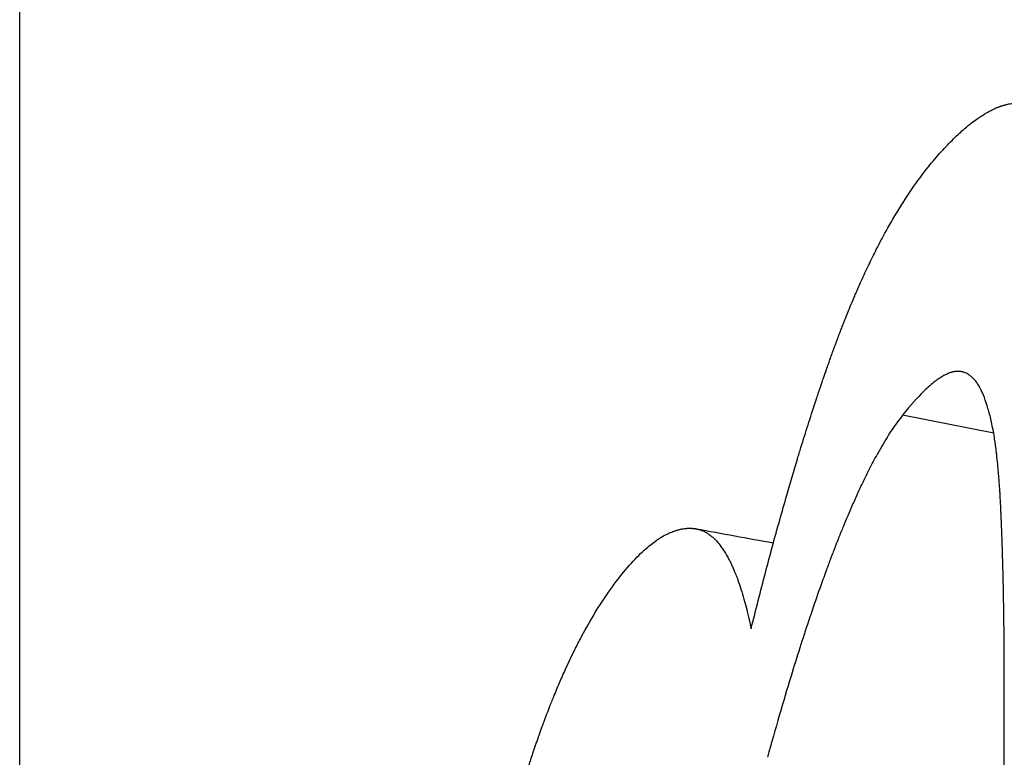
# Model space of a CAD drawing. Units: millimetres. Extents: x 25 to 170, y 31 to 111.
# Drawn here: x 132 to 133, y 57 to 57 of the extents above; entities that cross this region are included whole.
import ezdxf

# ---------------------------------------------------------------- set-up
doc = ezdxf.new("R2010")
doc.units = ezdxf.units.MM
doc.layers.add('Visible Edges(Frese)', color=7, linetype='Continuous', lineweight=50)
doc.layers.add('Visible Tangent Edges(Frese)', color=7, linetype='Continuous', lineweight=40)

msp = doc.modelspace()

# ---------------------------------------------------------------- linework, layer by layer
at = {"layer": 'Visible Edges(Frese)', "lineweight": 25}
msp.add_line((131.62326, 55.92355), (131.62326, 68.87561), dxfattribs=at)
for points, knots in [([(132.49658, 57.34111), (132.50072, 57.34626), (132.50481, 57.35109), (132.50885, 57.35559), (132.51288, 57.3601), (132.51686, 57.36428), (132.52078, 57.36815), (132.52274, 57.37008), (132.52468, 57.37193), (132.52662, 57.3737), (132.52952, 57.37636), (132.53238, 57.37884), (132.53522, 57.38114), (132.53617, 57.3819), (132.53711, 57.38265), (132.53805, 57.38337), (132.53992, 57.38483), (132.54178, 57.3862), (132.54363, 57.38749), (132.54455, 57.38813), (132.54547, 57.38876), (132.54639, 57.38937), (132.54777, 57.39027), (132.54913, 57.39114), (132.55049, 57.39196), (132.55094, 57.39223), (132.5514, 57.3925), (132.55185, 57.39276), (132.55275, 57.39328), (132.55365, 57.39379), (132.55454, 57.39428), (132.55499, 57.39452), (132.55544, 57.39476), (132.55588, 57.39499), (132.55655, 57.39534), (132.55722, 57.39568), (132.55788, 57.396), (132.5581, 57.39611), (132.55833, 57.39622), (132.55855, 57.39633), (132.55899, 57.39654), (132.55943, 57.39675), (132.55987, 57.39695), (132.56009, 57.39705), (132.56031, 57.39715), (132.56053, 57.39725), (132.56097, 57.39745), (132.56141, 57.39764), (132.56184, 57.39783), (132.56206, 57.39792), (132.56228, 57.39801), (132.5625, 57.39811), (132.56283, 57.39824), (132.56315, 57.39838), (132.56348, 57.39851), (132.56381, 57.39864), (132.56413, 57.39877), (132.56446, 57.39889), (132.56457, 57.39894), (132.56467, 57.39898), (132.56478, 57.39902), (132.565, 57.3991), (132.56522, 57.39918), (132.56543, 57.39926), (132.56554, 57.3993), (132.56565, 57.39934), (132.56576, 57.39938), (132.56597, 57.39946), (132.56619, 57.39954), (132.5664, 57.39961), (132.56651, 57.39965), (132.56662, 57.39969), (132.56673, 57.39972), (132.56705, 57.39983), (132.56737, 57.39994), (132.56769, 57.40004), (132.56791, 57.40011), (132.56812, 57.40018), (132.56833, 57.40025), (132.56876, 57.40038), (132.56919, 57.4005), (132.56961, 57.40062), (132.56982, 57.40068), (132.57004, 57.40074), (132.57025, 57.4008), (132.57067, 57.40091), (132.5711, 57.40102), (132.57152, 57.40112), (132.57173, 57.40117), (132.57194, 57.40122), (132.57215, 57.40126), (132.57278, 57.4014), (132.57341, 57.40153), (132.57403, 57.40164), (132.57445, 57.40172), (132.57487, 57.40179), (132.57528, 57.40185), (132.57611, 57.40198), (132.57694, 57.40208), (132.57776, 57.40215), (132.57817, 57.40219), (132.57858, 57.40222), (132.57899, 57.40225), (132.58021, 57.40233), (132.58143, 57.40235), (132.58263, 57.40231), (132.58344, 57.40229), (132.58424, 57.40224), (132.58503, 57.40217), (132.58662, 57.40202), (132.58819, 57.40177), (132.58974, 57.40143), (132.59052, 57.40125), (132.59129, 57.40105), (132.59206, 57.40083), (132.59589, 57.39972), (132.59962, 57.39798), (132.60323, 57.39562), (132.609, 57.39184), (132.61448, 57.38647), (132.61966, 57.3795)], [0, 0, 0, 0, 0.166667, 0.166667, 0.166667, 0.333333, 0.333333, 0.333333, 0.416667, 0.416667, 0.416667, 0.541667, 0.541667, 0.541667, 0.583333, 0.583333, 0.583333, 0.666667, 0.666667, 0.666667, 0.708333, 0.708333, 0.708333, 0.770833, 0.770833, 0.770833, 0.791667, 0.791667, 0.791667, 0.833333, 0.833333, 0.833333, 0.854167, 0.854167, 0.854167, 0.885417, 0.885417, 0.885417, 0.895833, 0.895833, 0.895833, 0.916667, 0.916667, 0.916667, 0.927083, 0.927083, 0.927083, 0.947917, 0.947917, 0.947917, 0.958333, 0.958333, 0.958333, 0.973958, 0.973958, 0.973958, 0.989583, 0.989583, 0.989583, 0.994792, 0.994792, 0.994792, 1.005208, 1.005208, 1.005208, 1.010417, 1.010417, 1.010417, 1.020833, 1.020833, 1.020833, 1.026042, 1.026042, 1.026042, 1.041667, 1.041667, 1.041667, 1.052083, 1.052083, 1.052083, 1.072917, 1.072917, 1.072917, 1.083333, 1.083333, 1.083333, 1.104167, 1.104167, 1.104167, 1.114583, 1.114583, 1.114583, 1.145833, 1.145833, 1.145833, 1.166667, 1.166667, 1.166667, 1.208333, 1.208333, 1.208333, 1.229167, 1.229167, 1.229167, 1.291667, 1.291667, 1.291667, 1.333333, 1.333333, 1.333333, 1.416667, 1.416667, 1.416667, 1.458333, 1.458333, 1.458333, 1.666667, 1.666667, 1.666667, 2, 2, 2, 2]), ([(132.32619, 56.89698), (132.33079, 56.91545), (132.33537, 56.93339), (132.33995, 56.9508), (132.34453, 56.9682), (132.3491, 56.98508), (132.35367, 57.00142), (132.35595, 57.00959), (132.35822, 57.01763), (132.3605, 57.02554), (132.36391, 57.0374), (132.36732, 57.04896), (132.37072, 57.06022), (132.37186, 57.06397), (132.37299, 57.06769), (132.37413, 57.07138), (132.37639, 57.07876), (132.37865, 57.086), (132.38092, 57.09311), (132.38205, 57.09666), (132.38318, 57.10018), (132.3843, 57.10367), (132.386, 57.1089), (132.38769, 57.11406), (132.38938, 57.11914), (132.38994, 57.12084), (132.39051, 57.12252), (132.39107, 57.1242), (132.3922, 57.12755), (132.39332, 57.13088), (132.39445, 57.13417), (132.39501, 57.13581), (132.39557, 57.13745), (132.39614, 57.13907), (132.39698, 57.14151), (132.39782, 57.14394), (132.39866, 57.14634), (132.39895, 57.14714), (132.39923, 57.14794), (132.39951, 57.14874), (132.40007, 57.15033), (132.40063, 57.15192), (132.40119, 57.1535), (132.40147, 57.15429), (132.40175, 57.15508), (132.40203, 57.15586), (132.40259, 57.15743), (132.40315, 57.15899), (132.40372, 57.16054), (132.404, 57.16132), (132.40428, 57.1621), (132.40456, 57.16287), (132.40498, 57.16403), (132.4054, 57.16518), (132.40582, 57.16633), (132.40624, 57.16748), (132.40666, 57.16862), (132.40708, 57.16976), (132.40722, 57.17014), (132.40736, 57.17052), (132.4075, 57.1709), (132.40778, 57.17166), (132.40806, 57.17241), (132.40834, 57.17317), (132.40848, 57.17355), (132.40862, 57.17392), (132.40876, 57.1743), (132.40904, 57.17505), (132.40932, 57.1758), (132.4096, 57.17655), (132.40974, 57.17692), (132.40988, 57.1773), (132.41002, 57.17767), (132.41044, 57.17879), (132.41087, 57.17991), (132.41129, 57.18102), (132.41157, 57.18176), (132.41185, 57.1825), (132.41214, 57.18324), (132.4127, 57.18472), (132.41327, 57.18619), (132.41384, 57.18765), (132.41412, 57.18838), (132.41441, 57.18911), (132.41469, 57.18984), (132.41526, 57.19129), (132.41583, 57.19274), (132.4164, 57.19418), (132.41669, 57.1949), (132.41697, 57.19562), (132.41726, 57.19634), (132.41812, 57.19849), (132.41898, 57.20063), (132.41984, 57.20275), (132.42042, 57.20416), (132.42099, 57.20557), (132.42157, 57.20697), (132.42273, 57.20976), (132.42389, 57.21253), (132.42506, 57.21528), (132.42564, 57.21665), (132.42622, 57.21801), (132.42681, 57.21937), (132.42856, 57.22344), (132.43033, 57.22745), (132.4321, 57.23139), (132.43329, 57.23402), (132.43448, 57.23662), (132.43567, 57.2392), (132.43806, 57.24434), (132.44046, 57.24938), (132.44288, 57.2543), (132.4441, 57.25676), (132.44531, 57.25919), (132.44653, 57.2616), (132.4502, 57.26881), (132.4539, 57.27577), (132.45765, 57.28248), (132.46015, 57.28695), (132.46267, 57.29131), (132.46521, 57.29556), (132.47028, 57.30405), (132.47543, 57.3121), (132.48066, 57.31969), (132.48589, 57.32728), (132.4912, 57.33442), (132.49658, 57.34111)], [0, 0, 0, 0, 0.166667, 0.166667, 0.166667, 0.333333, 0.333333, 0.333333, 0.416667, 0.416667, 0.416667, 0.541667, 0.541667, 0.541667, 0.583333, 0.583333, 0.583333, 0.666667, 0.666667, 0.666667, 0.708333, 0.708333, 0.708333, 0.770833, 0.770833, 0.770833, 0.791667, 0.791667, 0.791667, 0.833333, 0.833333, 0.833333, 0.854167, 0.854167, 0.854167, 0.885417, 0.885417, 0.885417, 0.895833, 0.895833, 0.895833, 0.916667, 0.916667, 0.916667, 0.927083, 0.927083, 0.927083, 0.947917, 0.947917, 0.947917, 0.958333, 0.958333, 0.958333, 0.973958, 0.973958, 0.973958, 0.989583, 0.989583, 0.989583, 0.994792, 0.994792, 0.994792, 1.005208, 1.005208, 1.005208, 1.010417, 1.010417, 1.010417, 1.020833, 1.020833, 1.020833, 1.026042, 1.026042, 1.026042, 1.041667, 1.041667, 1.041667, 1.052083, 1.052083, 1.052083, 1.072917, 1.072917, 1.072917, 1.083333, 1.083333, 1.083333, 1.104167, 1.104167, 1.104167, 1.114583, 1.114583, 1.114583, 1.145833, 1.145833, 1.145833, 1.166667, 1.166667, 1.166667, 1.208333, 1.208333, 1.208333, 1.229167, 1.229167, 1.229167, 1.291667, 1.291667, 1.291667, 1.333333, 1.333333, 1.333333, 1.416667, 1.416667, 1.416667, 1.458333, 1.458333, 1.458333, 1.583333, 1.583333, 1.583333, 1.666667, 1.666667, 1.666667, 1.833333, 1.833333, 1.833333, 2, 2, 2, 2]), ([(132.55305, 57.11154), (132.55192, 57.11532), (132.55071, 57.11877), (132.54942, 57.1219), (132.54812, 57.12503), (132.54674, 57.12783), (132.54528, 57.13031), (132.54455, 57.13155), (132.5438, 57.13271), (132.54302, 57.13379), (132.54186, 57.13541), (132.54066, 57.13684), (132.5394, 57.13809), (132.53899, 57.13851), (132.53856, 57.13891), (132.53813, 57.13928), (132.53728, 57.14004), (132.5364, 57.14071), (132.5355, 57.1413), (132.53505, 57.1416), (132.5346, 57.14187), (132.53414, 57.14213), (132.53345, 57.14251), (132.53275, 57.14284), (132.53204, 57.14314), (132.5318, 57.14323), (132.53156, 57.14332), (132.53132, 57.14341), (132.53084, 57.14358), (132.53036, 57.14374), (132.52987, 57.14387), (132.52962, 57.14394), (132.52938, 57.144), (132.52913, 57.14406), (132.52876, 57.14414), (132.52838, 57.14421), (132.528, 57.14428), (132.52788, 57.1443), (132.52775, 57.14431), (132.52763, 57.14433), (132.52737, 57.14437), (132.52712, 57.1444), (132.52686, 57.14443), (132.52674, 57.14444), (132.52661, 57.14445), (132.52648, 57.14446), (132.52622, 57.14448), (132.52597, 57.1445), (132.52571, 57.14451), (132.52558, 57.14451), (132.52545, 57.14452), (132.52532, 57.14452), (132.52512, 57.14453), (132.52492, 57.14453), (132.52473, 57.14453), (132.52453, 57.14452), (132.52433, 57.14452), (132.52413, 57.14451), (132.52407, 57.14451), (132.524, 57.14451), (132.52394, 57.1445), (132.5238, 57.1445), (132.52367, 57.14449), (132.52354, 57.14448), (132.52347, 57.14448), (132.5234, 57.14447), (132.52334, 57.14447), (132.5232, 57.14446), (132.52307, 57.14445), (132.52293, 57.14443), (132.52287, 57.14443), (132.5228, 57.14442), (132.52273, 57.14441), (132.52253, 57.14439), (132.52232, 57.14436), (132.52212, 57.14434), (132.52198, 57.14432), (132.52184, 57.1443), (132.52171, 57.14428), (132.52143, 57.14423), (132.52115, 57.14418), (132.52087, 57.14413), (132.52073, 57.1441), (132.52059, 57.14407), (132.52045, 57.14404), (132.52017, 57.14398), (132.51989, 57.14391), (132.5196, 57.14384), (132.51946, 57.14381), (132.51932, 57.14377), (132.51917, 57.14373), (132.51874, 57.14361), (132.5183, 57.14348), (132.51786, 57.14334), (132.51757, 57.14324), (132.51727, 57.14314), (132.51698, 57.14303), (132.51638, 57.14282), (132.51578, 57.14258), (132.51517, 57.14232), (132.51486, 57.14219), (132.51455, 57.14206), (132.51424, 57.14192), (132.51332, 57.14149), (132.51237, 57.14102), (132.5114, 57.14049), (132.51076, 57.14013), (132.51011, 57.13976), (132.50945, 57.13936), (132.50813, 57.13856), (132.50679, 57.13767), (132.5054, 57.13669), (132.50471, 57.1362), (132.50402, 57.13569), (132.50331, 57.13515), (132.49978, 57.13247), (132.49605, 57.1292), (132.49213, 57.12536), (132.48586, 57.11922), (132.47909, 57.11159), (132.47184, 57.10249)], [0, 0, 0, 0, 0.166667, 0.166667, 0.166667, 0.333333, 0.333333, 0.333333, 0.416667, 0.416667, 0.416667, 0.541667, 0.541667, 0.541667, 0.583333, 0.583333, 0.583333, 0.666667, 0.666667, 0.666667, 0.708333, 0.708333, 0.708333, 0.770833, 0.770833, 0.770833, 0.791667, 0.791667, 0.791667, 0.833333, 0.833333, 0.833333, 0.854167, 0.854167, 0.854167, 0.885417, 0.885417, 0.885417, 0.895833, 0.895833, 0.895833, 0.916667, 0.916667, 0.916667, 0.927083, 0.927083, 0.927083, 0.947917, 0.947917, 0.947917, 0.958333, 0.958333, 0.958333, 0.973958, 0.973958, 0.973958, 0.989583, 0.989583, 0.989583, 0.994792, 0.994792, 0.994792, 1.005208, 1.005208, 1.005208, 1.010417, 1.010417, 1.010417, 1.020833, 1.020833, 1.020833, 1.026042, 1.026042, 1.026042, 1.041667, 1.041667, 1.041667, 1.052083, 1.052083, 1.052083, 1.072917, 1.072917, 1.072917, 1.083333, 1.083333, 1.083333, 1.104167, 1.104167, 1.104167, 1.114583, 1.114583, 1.114583, 1.145833, 1.145833, 1.145833, 1.166667, 1.166667, 1.166667, 1.208333, 1.208333, 1.208333, 1.229167, 1.229167, 1.229167, 1.291667, 1.291667, 1.291667, 1.333333, 1.333333, 1.333333, 1.416667, 1.416667, 1.416667, 1.458333, 1.458333, 1.458333, 1.666667, 1.666667, 1.666667, 2, 2, 2, 2]), ([(132.56956, 56.84662), (132.56956, 56.8566), (132.56953, 56.86642), (132.56947, 56.87608), (132.56942, 56.88575), (132.56933, 56.89525), (132.56921, 56.9046), (132.56915, 56.90927), (132.56908, 56.9139), (132.56901, 56.91849), (132.5689, 56.92538), (132.56877, 56.93218), (132.56863, 56.93889), (132.56858, 56.94113), (132.56853, 56.94335), (132.56848, 56.94557), (132.56838, 56.95001), (132.56827, 56.9544), (132.56815, 56.95875), (132.56809, 56.96093), (132.56803, 56.9631), (132.56797, 56.96525), (132.56787, 56.96849), (132.56777, 56.9717), (132.56767, 56.97489), (132.56764, 56.97596), (132.5676, 56.97702), (132.56757, 56.97808), (132.5675, 56.9802), (132.56743, 56.9823), (132.56735, 56.9844), (132.56732, 56.98545), (132.56728, 56.9865), (132.56724, 56.98754), (132.56718, 56.98911), (132.56713, 56.99067), (132.56707, 56.99222), (132.56705, 56.99274), (132.56703, 56.99326), (132.56701, 56.99377), (132.56697, 56.99481), (132.56693, 56.99584), (132.56689, 56.99687), (132.56687, 56.99738), (132.56685, 56.99789), (132.56683, 56.99841), (132.5668, 56.99918), (132.56677, 56.99995), (132.56673, 57.00071), (132.5667, 57.00148), (132.56667, 57.00225), (132.56664, 57.00301), (132.56663, 57.00326), (132.56662, 57.00352), (132.56661, 57.00377), (132.56659, 57.00428), (132.56656, 57.00479), (132.56654, 57.0053), (132.56653, 57.00555), (132.56652, 57.00581), (132.56651, 57.00606), (132.56649, 57.00657), (132.56647, 57.00707), (132.56645, 57.00758), (132.56643, 57.00783), (132.56642, 57.00808), (132.56641, 57.00834), (132.56639, 57.00884), (132.56637, 57.00935), (132.56635, 57.00985), (132.56634, 57.0101), (132.56632, 57.01035), (132.56631, 57.0106), (132.56629, 57.0111), (132.56627, 57.0116), (132.56624, 57.0121), (132.56623, 57.01235), (132.56622, 57.0126), (132.56621, 57.01285), (132.56619, 57.01335), (132.56616, 57.01384), (132.56614, 57.01433), (132.56613, 57.01458), (132.56611, 57.01483), (132.5661, 57.01507), (132.56608, 57.01557), (132.56605, 57.01606), (132.56603, 57.01655), (132.56602, 57.01679), (132.566, 57.01703), (132.56599, 57.01728), (132.56596, 57.01801), (132.56592, 57.01874), (132.56588, 57.01946), (132.56585, 57.01994), (132.56583, 57.02042), (132.5658, 57.0209), (132.56575, 57.02186), (132.5657, 57.02282), (132.56564, 57.02376), (132.56561, 57.02424), (132.56559, 57.02471), (132.56556, 57.02518), (132.56548, 57.02659), (132.56539, 57.02799), (132.5653, 57.02937), (132.56524, 57.03029), (132.56519, 57.03121), (132.56513, 57.03212), (132.565, 57.03394), (132.56488, 57.03573), (132.56475, 57.0375), (132.56469, 57.03839), (132.56462, 57.03927), (132.56455, 57.04014), (132.56436, 57.04276), (132.56415, 57.04532), (132.56393, 57.04783), (132.56378, 57.0495), (132.56364, 57.05114), (132.56348, 57.05276), (132.56318, 57.05601), (132.56285, 57.05915), (132.56252, 57.06219), (132.56235, 57.06372), (132.56217, 57.06521), (132.562, 57.06669), (132.56146, 57.0711), (132.5609, 57.0753), (132.56029, 57.07927), (132.55989, 57.08192), (132.55947, 57.08446), (132.55904, 57.08691), (132.55817, 57.09181), (132.55723, 57.09631), (132.55623, 57.10042), (132.55524, 57.10452), (132.55417, 57.10823), (132.55305, 57.11154)], [0, 0, 0, 0, 0.166667, 0.166667, 0.166667, 0.333333, 0.333333, 0.333333, 0.416667, 0.416667, 0.416667, 0.541667, 0.541667, 0.541667, 0.583333, 0.583333, 0.583333, 0.666667, 0.666667, 0.666667, 0.708333, 0.708333, 0.708333, 0.770833, 0.770833, 0.770833, 0.791667, 0.791667, 0.791667, 0.833333, 0.833333, 0.833333, 0.854167, 0.854167, 0.854167, 0.885417, 0.885417, 0.885417, 0.895833, 0.895833, 0.895833, 0.916667, 0.916667, 0.916667, 0.927083, 0.927083, 0.927083, 0.942708, 0.942708, 0.942708, 0.958333, 0.958333, 0.958333, 0.963542, 0.963542, 0.963542, 0.973958, 0.973958, 0.973958, 0.979167, 0.979167, 0.979167, 0.989583, 0.989583, 0.989583, 0.994792, 0.994792, 0.994792, 1.005208, 1.005208, 1.005208, 1.010417, 1.010417, 1.010417, 1.020833, 1.020833, 1.020833, 1.026042, 1.026042, 1.026042, 1.036458, 1.036458, 1.036458, 1.041667, 1.041667, 1.041667, 1.052083, 1.052083, 1.052083, 1.057292, 1.057292, 1.057292, 1.072917, 1.072917, 1.072917, 1.083333, 1.083333, 1.083333, 1.104167, 1.104167, 1.104167, 1.114583, 1.114583, 1.114583, 1.145833, 1.145833, 1.145833, 1.166667, 1.166667, 1.166667, 1.208333, 1.208333, 1.208333, 1.229167, 1.229167, 1.229167, 1.291667, 1.291667, 1.291667, 1.333333, 1.333333, 1.333333, 1.416667, 1.416667, 1.416667, 1.458333, 1.458333, 1.458333, 1.583333, 1.583333, 1.583333, 1.666667, 1.666667, 1.666667, 1.833333, 1.833333, 1.833333, 2, 2, 2, 2]), ([(132.47184, 57.10249), (132.46855, 57.09836), (132.46523, 57.0938), (132.46188, 57.08881), (132.45853, 57.08382), (132.45514, 57.07839), (132.45172, 57.07253), (132.45001, 57.0696), (132.4483, 57.06656), (132.44657, 57.06341), (132.44398, 57.05869), (132.44137, 57.05372), (132.43875, 57.04851), (132.43787, 57.04677), (132.43699, 57.045), (132.43611, 57.04321), (132.43435, 57.03963), (132.43259, 57.03594), (132.43081, 57.03214), (132.42992, 57.03024), (132.42903, 57.02831), (132.42814, 57.02635), (132.42636, 57.02244), (132.42457, 57.01842), (132.42277, 57.0143), (132.42187, 57.01223), (132.42097, 57.01014), (132.42006, 57.00802), (132.41871, 57.00485), (132.41735, 57.00161), (132.41598, 56.99831), (132.41553, 56.99721), (132.41507, 56.9961), (132.41461, 56.99499), (132.41393, 56.99332), (132.41325, 56.99164), (132.41256, 56.98993), (132.41233, 56.98937), (132.4121, 56.9888), (132.41187, 56.98823), (132.41153, 56.98737), (132.41119, 56.98651), (132.41084, 56.98565), (132.4105, 56.98479), (132.41015, 56.98392), (132.40981, 56.98305), (132.4097, 56.98276), (132.40958, 56.98247), (132.40947, 56.98218), (132.40924, 56.9816), (132.40901, 56.98101), (132.40878, 56.98043), (132.40866, 56.98013), (132.40855, 56.97984), (132.40843, 56.97955), (132.4082, 56.97896), (132.40797, 56.97837), (132.40774, 56.97778), (132.40763, 56.97749), (132.40751, 56.97719), (132.4074, 56.9769), (132.40705, 56.97601), (132.40671, 56.97512), (132.40636, 56.97423), (132.40613, 56.97363), (132.4059, 56.97304), (132.40567, 56.97244), (132.40498, 56.97064), (132.40429, 56.96884), (132.4036, 56.96701), (132.40314, 56.9658), (132.40267, 56.96458), (132.40221, 56.96336), (132.40083, 56.95968), (132.39944, 56.95595), (132.39806, 56.95218), (132.39713, 56.94966), (132.39621, 56.94711), (132.39528, 56.94455), (132.39251, 56.93685), (132.38973, 56.92895), (132.38694, 56.92084), (132.38509, 56.91544), (132.38323, 56.90994), (132.38137, 56.90435), (132.37578, 56.88758), (132.37018, 56.86998), (132.36456, 56.85156), (132.35706, 56.827), (132.34953, 56.80096), (132.34197, 56.77346)], [0, 0, 0, 0, 0.166667, 0.166667, 0.166667, 0.333333, 0.333333, 0.333333, 0.416667, 0.416667, 0.416667, 0.541667, 0.541667, 0.541667, 0.583333, 0.583333, 0.583333, 0.666667, 0.666667, 0.666667, 0.708333, 0.708333, 0.708333, 0.791667, 0.791667, 0.791667, 0.833333, 0.833333, 0.833333, 0.895833, 0.895833, 0.895833, 0.916667, 0.916667, 0.916667, 0.947917, 0.947917, 0.947917, 0.958333, 0.958333, 0.958333, 0.973958, 0.973958, 0.973958, 0.989583, 0.989583, 0.989583, 0.994792, 0.994792, 0.994792, 1.005208, 1.005208, 1.005208, 1.010417, 1.010417, 1.010417, 1.020833, 1.020833, 1.020833, 1.026042, 1.026042, 1.026042, 1.041667, 1.041667, 1.041667, 1.052083, 1.052083, 1.052083, 1.083333, 1.083333, 1.083333, 1.104167, 1.104167, 1.104167, 1.166667, 1.166667, 1.166667, 1.208333, 1.208333, 1.208333, 1.333333, 1.333333, 1.333333, 1.416667, 1.416667, 1.416667, 1.666667, 1.666667, 1.666667, 2, 2, 2, 2]), ([(132.18915, 56.93217), (132.19416, 56.93932), (132.19909, 56.94586), (132.20394, 56.95176), (132.20879, 56.95767), (132.21357, 56.96295), (132.21826, 56.96761), (132.2206, 56.96994), (132.22293, 56.97212), (132.22524, 56.97413), (132.22869, 56.97716), (132.23211, 56.97983), (132.23547, 56.98216), (132.23659, 56.98293), (132.23771, 56.98367), (132.23882, 56.98436), (132.24105, 56.98576), (132.24325, 56.987), (132.24543, 56.98808), (132.24652, 56.98862), (132.24761, 56.98912), (132.24869, 56.98958), (132.25031, 56.99028), (132.25191, 56.99088), (132.25351, 56.9914), (132.25404, 56.99157), (132.25457, 56.99174), (132.2551, 56.99189), (132.25616, 56.9922), (132.25721, 56.99247), (132.25826, 56.99269), (132.25879, 56.99281), (132.25931, 56.99291), (132.25983, 56.99301), (132.26061, 56.99315), (132.26139, 56.99327), (132.26217, 56.99337), (132.26243, 56.9934), (132.26268, 56.99343), (132.26294, 56.99346), (132.26346, 56.99352), (132.26397, 56.99356), (132.26449, 56.9936), (132.26474, 56.99362), (132.265, 56.99363), (132.26525, 56.99365), (132.26564, 56.99367), (132.26602, 56.99368), (132.2664, 56.99369), (132.26679, 56.9937), (132.26717, 56.99371), (132.26755, 56.9937), (132.26768, 56.9937), (132.2678, 56.9937), (132.26793, 56.9937), (132.26818, 56.9937), (132.26844, 56.99369), (132.26869, 56.99368), (132.26882, 56.99368), (132.26894, 56.99367), (132.26907, 56.99367), (132.26932, 56.99366), (132.26957, 56.99364), (132.26983, 56.99363), (132.26995, 56.99362), (132.27008, 56.99361), (132.2702, 56.9936), (132.27045, 56.99358), (132.27071, 56.99356), (132.27096, 56.99354), (132.27108, 56.99353), (132.27121, 56.99351), (132.27133, 56.9935), (132.27158, 56.99347), (132.27183, 56.99344), (132.27208, 56.99341), (132.2722, 56.99339), (132.27233, 56.99337), (132.27245, 56.99336), (132.2727, 56.99332), (132.27295, 56.99328), (132.2732, 56.99323), (132.27332, 56.99321), (132.27344, 56.99319), (132.27357, 56.99317), (132.27381, 56.99312), (132.27406, 56.99307), (132.2743, 56.99302), (132.27443, 56.99299), (132.27455, 56.99296), (132.27467, 56.99293), (132.27504, 56.99285), (132.2754, 56.99276), (132.27577, 56.99266), (132.27601, 56.99259), (132.27625, 56.99252), (132.2765, 56.99245), (132.27698, 56.9923), (132.27746, 56.99214), (132.27794, 56.99197), (132.27818, 56.99188), (132.27842, 56.99179), (132.27866, 56.9917), (132.27937, 56.99142), (132.28008, 56.99111), (132.28078, 56.99077), (132.28125, 56.99055), (132.28172, 56.99031), (132.28218, 56.99006), (132.28311, 56.98956), (132.28403, 56.989), (132.28494, 56.98839), (132.2854, 56.98809), (132.28585, 56.98777), (132.2863, 56.98744), (132.28765, 56.98645), (132.28898, 56.98535), (132.29028, 56.98412), (132.29115, 56.9833), (132.29202, 56.98243), (132.29287, 56.98151), (132.29457, 56.97967), (132.29624, 56.97761), (132.29786, 56.97535), (132.29868, 56.97422), (132.29948, 56.97303), (132.30027, 56.97179), (132.30186, 56.96932), (132.30341, 56.96664), (132.30491, 56.96374), (132.30567, 56.9623), (132.30641, 56.9608), (132.30715, 56.95925), (132.30862, 56.95614), (132.31004, 56.95283), (132.31143, 56.94931), (132.31213, 56.94755), (132.31281, 56.94573), (132.31349, 56.94387), (132.31551, 56.93827), (132.31745, 56.9322), (132.31929, 56.92566), (132.32175, 56.91694), (132.32405, 56.90738), (132.32619, 56.89698)], [0, 0, 0, 0, 0.166667, 0.166667, 0.166667, 0.333333, 0.333333, 0.333333, 0.416667, 0.416667, 0.416667, 0.541667, 0.541667, 0.541667, 0.583333, 0.583333, 0.583333, 0.666667, 0.666667, 0.666667, 0.708333, 0.708333, 0.708333, 0.770833, 0.770833, 0.770833, 0.791667, 0.791667, 0.791667, 0.833333, 0.833333, 0.833333, 0.854167, 0.854167, 0.854167, 0.885417, 0.885417, 0.885417, 0.895833, 0.895833, 0.895833, 0.916667, 0.916667, 0.916667, 0.927083, 0.927083, 0.927083, 0.942708, 0.942708, 0.942708, 0.958333, 0.958333, 0.958333, 0.963542, 0.963542, 0.963542, 0.973958, 0.973958, 0.973958, 0.979167, 0.979167, 0.979167, 0.989583, 0.989583, 0.989583, 0.994792, 0.994792, 0.994792, 1.005208, 1.005208, 1.005208, 1.010417, 1.010417, 1.010417, 1.020833, 1.020833, 1.020833, 1.026042, 1.026042, 1.026042, 1.036458, 1.036458, 1.036458, 1.041667, 1.041667, 1.041667, 1.052083, 1.052083, 1.052083, 1.057292, 1.057292, 1.057292, 1.072917, 1.072917, 1.072917, 1.083333, 1.083333, 1.083333, 1.104167, 1.104167, 1.104167, 1.114583, 1.114583, 1.114583, 1.145833, 1.145833, 1.145833, 1.166667, 1.166667, 1.166667, 1.208333, 1.208333, 1.208333, 1.229167, 1.229167, 1.229167, 1.291667, 1.291667, 1.291667, 1.333333, 1.333333, 1.333333, 1.416667, 1.416667, 1.416667, 1.458333, 1.458333, 1.458333, 1.541667, 1.541667, 1.541667, 1.583333, 1.583333, 1.583333, 1.666667, 1.666667, 1.666667, 1.708333, 1.708333, 1.708333, 1.833333, 1.833333, 1.833333, 2, 2, 2, 2]), ([(132.0545, 56.55302), (132.05799, 56.56789), (132.06149, 56.5824), (132.06498, 56.59655), (132.06848, 56.61069), (132.07198, 56.62447), (132.07549, 56.63788), (132.07725, 56.64459), (132.079, 56.6512), (132.08076, 56.65773), (132.08339, 56.66751), (132.08603, 56.67709), (132.08867, 56.68646), (132.08955, 56.68959), (132.09043, 56.69269), (132.09131, 56.69577), (132.09307, 56.70192), (132.09483, 56.70799), (132.09659, 56.71396), (132.09747, 56.71695), (132.09835, 56.71991), (132.09924, 56.72285), (132.10056, 56.72726), (132.10188, 56.73162), (132.10321, 56.73593), (132.10365, 56.73737), (132.10409, 56.7388), (132.10453, 56.74022), (132.10541, 56.74307), (132.1063, 56.7459), (132.10718, 56.7487), (132.10762, 56.7501), (132.10806, 56.7515), (132.10851, 56.75289), (132.10917, 56.75498), (132.10983, 56.75705), (132.1105, 56.75911), (132.11072, 56.7598), (132.11094, 56.76048), (132.11116, 56.76116), (132.1116, 56.76253), (132.11204, 56.76389), (132.11249, 56.76525), (132.11271, 56.76593), (132.11293, 56.7666), (132.11315, 56.76728), (132.11348, 56.76829), (132.11381, 56.7693), (132.11414, 56.77031), (132.11448, 56.77131), (132.11481, 56.77232), (132.11514, 56.77332), (132.11525, 56.77365), (132.11536, 56.77398), (132.11547, 56.77432), (132.11569, 56.77498), (132.11591, 56.77565), (132.11614, 56.77631), (132.11625, 56.77664), (132.11636, 56.77697), (132.11647, 56.7773), (132.11669, 56.77796), (132.11691, 56.77862), (132.11713, 56.77928), (132.11724, 56.77961), (132.11735, 56.77994), (132.11746, 56.78026), (132.11769, 56.78092), (132.11791, 56.78158), (132.11813, 56.78223), (132.11824, 56.78256), (132.11835, 56.78288), (132.11846, 56.78321), (132.11868, 56.78386), (132.11891, 56.78451), (132.11913, 56.78516), (132.11924, 56.78549), (132.11935, 56.78581), (132.11946, 56.78614), (132.11968, 56.78678), (132.11991, 56.78743), (132.12013, 56.78808), (132.12024, 56.7884), (132.12035, 56.78872), (132.12047, 56.78904), (132.12069, 56.78969), (132.12091, 56.79033), (132.12114, 56.79097), (132.12125, 56.79129), (132.12136, 56.79161), (132.12147, 56.79193), (132.12181, 56.79289), (132.12215, 56.79385), (132.12249, 56.7948), (132.12271, 56.79544), (132.12294, 56.79608), (132.12316, 56.79671), (132.12361, 56.79798), (132.12407, 56.79924), (132.12452, 56.80049), (132.12475, 56.80112), (132.12497, 56.80175), (132.1252, 56.80237), (132.12588, 56.80425), (132.12657, 56.80611), (132.12725, 56.80796), (132.12771, 56.80919), (132.12817, 56.81042), (132.12863, 56.81165), (132.12955, 56.81409), (132.13048, 56.81652), (132.1314, 56.81892), (132.13187, 56.82012), (132.13233, 56.82131), (132.1328, 56.8225), (132.1342, 56.82608), (132.13561, 56.8296), (132.13703, 56.83307), (132.13798, 56.83538), (132.13893, 56.83768), (132.13988, 56.83995), (132.14179, 56.84449), (132.14372, 56.84894), (132.14566, 56.85331), (132.14664, 56.8555), (132.14761, 56.85766), (132.14859, 56.8598), (132.15154, 56.86622), (132.15452, 56.87244), (132.15755, 56.87847), (132.15956, 56.88248), (132.1616, 56.88641), (132.16365, 56.89026), (132.16775, 56.89794), (132.17193, 56.90528), (132.17618, 56.91226), (132.18043, 56.91925), (132.18475, 56.92588), (132.18915, 56.93217)], [0, 0, 0, 0, 0.166667, 0.166667, 0.166667, 0.333333, 0.333333, 0.333333, 0.416667, 0.416667, 0.416667, 0.541667, 0.541667, 0.541667, 0.583333, 0.583333, 0.583333, 0.666667, 0.666667, 0.666667, 0.708333, 0.708333, 0.708333, 0.770833, 0.770833, 0.770833, 0.791667, 0.791667, 0.791667, 0.833333, 0.833333, 0.833333, 0.854167, 0.854167, 0.854167, 0.885417, 0.885417, 0.885417, 0.895833, 0.895833, 0.895833, 0.916667, 0.916667, 0.916667, 0.927083, 0.927083, 0.927083, 0.942708, 0.942708, 0.942708, 0.958333, 0.958333, 0.958333, 0.963542, 0.963542, 0.963542, 0.973958, 0.973958, 0.973958, 0.979167, 0.979167, 0.979167, 0.989583, 0.989583, 0.989583, 0.994792, 0.994792, 0.994792, 1.005208, 1.005208, 1.005208, 1.010417, 1.010417, 1.010417, 1.020833, 1.020833, 1.020833, 1.026042, 1.026042, 1.026042, 1.036458, 1.036458, 1.036458, 1.041667, 1.041667, 1.041667, 1.052083, 1.052083, 1.052083, 1.057292, 1.057292, 1.057292, 1.072917, 1.072917, 1.072917, 1.083333, 1.083333, 1.083333, 1.104167, 1.104167, 1.104167, 1.114583, 1.114583, 1.114583, 1.145833, 1.145833, 1.145833, 1.166667, 1.166667, 1.166667, 1.208333, 1.208333, 1.208333, 1.229167, 1.229167, 1.229167, 1.291667, 1.291667, 1.291667, 1.333333, 1.333333, 1.333333, 1.416667, 1.416667, 1.416667, 1.458333, 1.458333, 1.458333, 1.583333, 1.583333, 1.583333, 1.666667, 1.666667, 1.666667, 1.833333, 1.833333, 1.833333, 2, 2, 2, 2]), ([(132.56956, 56.09432), (132.56956, 56.14657), (132.56956, 56.19881), (132.56956, 56.25105), (132.56956, 56.27195), (132.56956, 56.29285), (132.56956, 56.31374), (132.56956, 56.38688), (132.56956, 56.46002), (132.56956, 56.53316), (132.56956, 56.63765), (132.56956, 56.74213), (132.56956, 56.84662)], [0, 0, 0, 0, 0.01809742, 0.01809742, 0.01809742, 0.02533639, 0.02533639, 0.02533639, 0.05067277, 0.05067277, 0.05067277, 0.08686761, 0.08686761, 0.08686761, 0.08686761])]:
    msp.add_open_spline(points, degree=3, knots=knots, dxfattribs=at)
msp.add_open_spline([(132.27335, 56.99321), (132.29812, 56.98869), (132.3229, 56.98417), (132.34767, 56.97965)], degree=3, dxfattribs=at)
at = {"layer": 'Visible Tangent Edges(Frese)', "lineweight": 25}
msp.add_line((132.55936, 57.08506), (132.47184, 57.10249), dxfattribs=at)
for centre, major_axis, start_param, end_param in [((150.12326, 50.69586), (18.5, 0), 0, 3.141593), ((150.12326, 49.05817), (-17.15114, 0), 5.042431, 6.976181)]:
    msp.add_ellipse(centre, major_axis=major_axis, ratio=0.5, start_param=start_param, end_param=end_param, dxfattribs=at)

doc.saveas('drawing.dxf')
